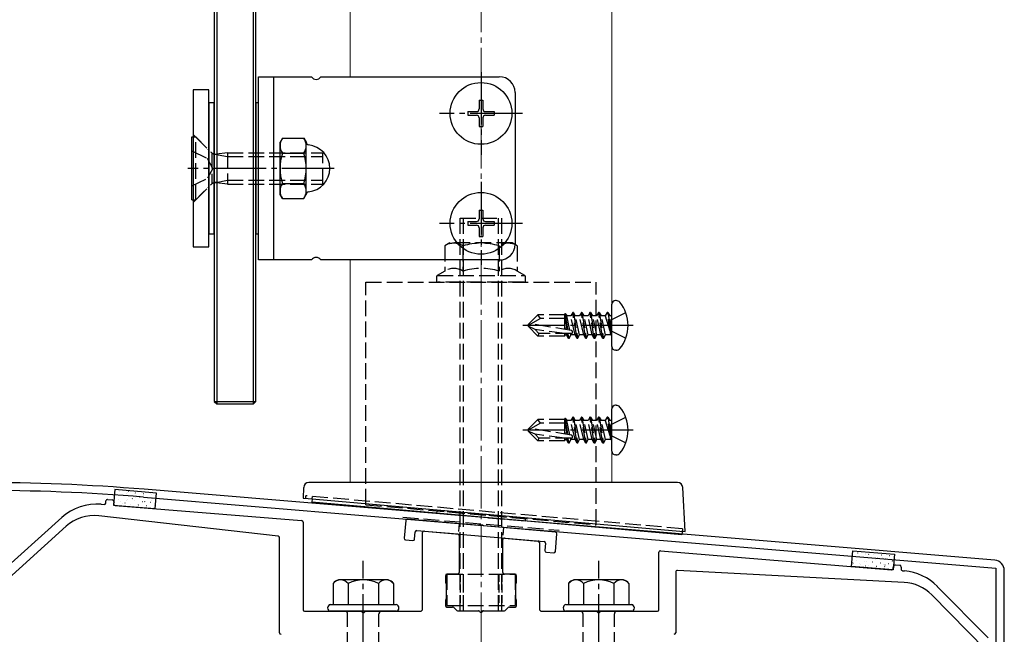
# Model space of a CAD drawing. Extents: x 0 to 1756, y 0 to 2614.
# Drawn here: x 167 to 355, y 1823 to 1940 of the extents above; entities that cross this region are included whole.
import ezdxf

# ---------------------------------------------------------------- set-up
doc = ezdxf.new("R2010")
doc.units = 0
doc.linetypes.add('YCENTER_1', pattern=[13, 10, -1, 1, -1])
doc.linetypes.add('YHIDDEN_1', pattern=[4, 3, -1])
for name, color, linetype, lineweight in [('YKK_11', 7, 'CONTINUOUS', 30), ('YKK_12', 2, 'CONTINUOUS', 13), ('YKK_13', 4, 'CONTINUOUS', 30), ('YSS_K', 3, 'CONTINUOUS', 13)]:
    doc.layers.add(name, color=color, linetype=linetype, lineweight=lineweight)

msp = doc.modelspace()

# ---------------------------------------------------------------- linework, layer by layer
at = {"layer": 'YKK_11', "linetype": 'ByBlock', "lineweight": -2, "ltscale": 0.5}
for p, q in [((353.17, 1837.15), (190.65, 1850.7)), ((190.52, 1849.2), (254.54, 1843.87)), ((254.54, 1843.87), (254.74, 1843.97)), ((254.74, 1843.97), (255.28, 1843.93)), ((255.28, 1843.93), (255.46, 1843.79)), ((255.46, 1843.79), (353.4, 1835.63)), ((353.4, 1835.63), (353.4, 1803.5)), ((355, 1792), (355, 1835.16))]:
    msp.add_line(p, q, dxfattribs=at)
for centre, radius, start, end in [((159, 1467.3), 384.7, 85.2815, 90), ((159, 1467.3), 383.2, 85.2815, 90), ((353, 1835.16), 2, 360, 85.2363)]:
    msp.add_arc(centre, radius, start, end, dxfattribs=at)
at = {"layer": 'YKK_12'}
for p, q in [((280, 1852), (280, 2273)), ((230, 2119.5), (230, 1929.5)), ((230, 1894.5), (230, 1852)), ((230, 1852), (280, 1852))]:
    msp.add_line(p, q, dxfattribs=at)
at = {"layer": 'YKK_13'}
for p, q in [((204, 2171.5), (204, 1867.5)), ((204.5, 2172), (204.5, 1867)), ((211.5, 1867), (211.5, 2172)), ((212, 1867.5), (212, 2171.5)), ((212.5, 1894.5), (212.5, 1929.5)), ((212.5, 1929.5), (222.63, 1929.5)), ((215.4, 1894.5), (215.4, 1929.5)), ((224.37, 1929.5), (258.5, 1929.5)), ((200, 1927), (200, 1897)), ((203, 1927), (200, 1927)), ((203, 1897), (203, 1927)), ((254.65, 1925), (255.35, 1925)), ((254.65, 1925), (254.65, 1923.35)), ((255.35, 1925), (255.35, 1923.35)), ((261.5, 1926.5), (261.5, 1897.5)), ((203, 1924.5), (203, 1899.5)), ((204, 1924.5), (203, 1924.5)), ((204, 1899.5), (204, 1924.5)), ((212.5, 1924.5), (212, 1924.5)), ((212, 1924.5), (212, 1899.5)), ((212.5, 1899.5), (212.5, 1924.5)), ((252.5, 1922.85), (252.5, 1922.15)), ((252.5, 1922.85), (254.15, 1922.85)), ((252.5, 1922.15), (254.15, 1922.15)), ((254.65, 1921.65), (254.65, 1920)), ((255.35, 1921.65), (255.35, 1920)), ((255.85, 1922.85), (257.5, 1922.85)), ((255.85, 1922.15), (257.5, 1922.15)), ((257.5, 1922.85), (257.5, 1922.15)), ((254.65, 1920), (255.35, 1920)), ((199.75, 1906), (199.75, 1918)), ((199.75, 1918), (200, 1918)), ((217.05, 1917.77), (216.6, 1917)), ((217.05, 1917.77), (221.15, 1917.77)), ((221.15, 1917.77), (221.6, 1917)), ((216.6, 1907), (216.6, 1917)), ((221.6, 1907), (221.6, 1917)), ((217.05, 1914.89), (221.15, 1914.89)), ((217.05, 1909.11), (221.15, 1909.11)), ((217.05, 1906.23), (216.6, 1907)), ((217.05, 1906.23), (221.15, 1906.23)), ((221.15, 1906.23), (221.6, 1907)), ((199.75, 1906), (200, 1906)), ((254.65, 1904), (255.35, 1904)), ((254.65, 1904), (254.65, 1902.35)), ((255.35, 1904), (255.35, 1902.35)), ((252.5, 1901.85), (252.5, 1901.15)), ((252.5, 1901.85), (254.15, 1901.85)), ((252.5, 1901.15), (254.15, 1901.15)), ((254.65, 1900.65), (254.65, 1899)), ((255.35, 1900.65), (255.35, 1899)), ((255.85, 1901.85), (257.5, 1901.85)), ((255.85, 1901.15), (257.5, 1901.15)), ((257.5, 1901.85), (257.5, 1901.15)), ((203, 1899.5), (204, 1899.5)), ((212, 1899.5), (212.5, 1899.5)), ((254.65, 1899), (255.35, 1899)), ((200, 1897), (203, 1897)), ((222.63, 1894.5), (212.5, 1894.5)), ((258.5, 1894.5), (224.37, 1894.5)), ((280, 1877.97), (280, 1886.04)), ((280.86, 1886.74), (280.7, 1886.74)), ((280.86, 1877.27), (280.7, 1877.27)), ((204, 1867.5), (212, 1867.5)), ((204, 1867.5), (204.5, 1867)), ((204.5, 1867), (211.5, 1867)), ((212, 1867.5), (211.5, 1867)), ((280.86, 1866.74), (280.7, 1866.74)), ((280, 1857.97), (280, 1866.04)), ((280.86, 1857.27), (280.7, 1857.27)), ((292.56, 1852), (222.11, 1852)), ((185.01, 1850.65), (184.77, 1847.65)), ((192.98, 1849.99), (185.01, 1850.65)), ((192.74, 1847), (192.98, 1849.99)), ((221.11, 1851.05), (221, 1849)), ((294, 1842.61), (293.56, 1851.05)), ((182.4, 1847.85), (182.97, 1847.8)), ((183.3, 1848.08), (183.33, 1848.48)), ((183.65, 1848.75), (184.55, 1848.68)), ((184.82, 1848.35), (184.79, 1847.96)), ((221, 1849), (222, 1848.91)), ((222, 1848.91), (293, 1842.7)), ((222.73, 1848.85), (222.67, 1848.21)), ((293.4, 1842.02), (222.67, 1848.21)), ((184.77, 1847.65), (192.74, 1847)), ((185.07, 1847.63), (220.72, 1844.72)), ((156.96, 1829.14), (174.89, 1845.31)), ((216.23, 1841.73), (181.98, 1845.63)), ((221, 1844.42), (221, 1827.7)), ((240.62, 1844.74), (240.32, 1841.35)), ((269.23, 1842.54), (240.94, 1845.01)), ((175.72, 1843.63), (158.57, 1828.17)), ((242.31, 1841.18), (242.43, 1842.57)), ((242.76, 1842.85), (267.07, 1840.72)), ((243.85, 1827.9), (243.85, 1842.42)), ((244.18, 1842.72), (250.58, 1842.16)), ((269.21, 1838.83), (269.51, 1842.21)), ((293, 1842.7), (294, 1842.61)), ((293.46, 1842.66), (293.4, 1842.02)), ((216.5, 1823.3), (216.5, 1841.43)), ((240.59, 1841.03), (241.99, 1840.91)), ((250.85, 1841.86), (250.85, 1834.8)), ((259.15, 1834.8), (259.15, 1841.09)), ((259.48, 1841.38), (265.88, 1840.82)), ((266.15, 1840.53), (266.15, 1827.9)), ((267.34, 1840.4), (267.22, 1839)), ((267.49, 1838.68), (268.88, 1838.55)), ((289, 1827.7), (289, 1838.67)), ((289.32, 1838.97), (333.47, 1835.31)), ((325.8, 1835.95), (326.05, 1838.94)), ((326.05, 1838.94), (334.02, 1838.28)), ((334.02, 1838.28), (333.77, 1835.29)), ((292.2, 1834.88), (292.2, 1823.3)), ((335.85, 1832.91), (292.52, 1835.18)), ((333.77, 1835.29), (325.8, 1835.95)), ((333.79, 1835.58), (333.83, 1835.98)), ((334.15, 1836.26), (335.05, 1836.18)), ((335.32, 1835.86), (335.29, 1835.46)), ((335.56, 1835.14), (335.91, 1835.11)), ((248.2, 1834.2), (248.2, 1833.04)), ((248.24, 1832.89), (248.31, 1832.77)), ((250.55, 1834.5), (248.5, 1834.5)), ((261.5, 1834.5), (259.45, 1834.5)), ((261.69, 1832.77), (261.76, 1832.89)), ((261.8, 1833.04), (261.8, 1834.2)), ((248.35, 1832.62), (248.35, 1829.78)), ((261.65, 1829.78), (261.65, 1832.62)), ((342.2, 1832.16), (351.89, 1822.33)), ((248.2, 1829.36), (248.2, 1828.5)), ((248.31, 1829.63), (248.24, 1829.51)), ((261.76, 1829.51), (261.69, 1829.63)), ((261.8, 1828.5), (261.8, 1829.36)), ((351.47, 1820.05), (341.13, 1830.54)), ((221.3, 1827.4), (232.04, 1827.4)), ((232.96, 1827.4), (243.35, 1827.4)), ((248.5, 1828.2), (249.58, 1828.2)), ((249.79, 1828.11), (250.31, 1827.59)), ((250.52, 1827.5), (254.54, 1827.5)), ((255.46, 1827.5), (259.48, 1827.5)), ((259.69, 1827.59), (260.21, 1828.11)), ((260.42, 1828.2), (261.5, 1828.2)), ((266.65, 1827.4), (277.04, 1827.4)), ((277.96, 1827.4), (288.7, 1827.4))]:
    msp.add_line(p, q, dxfattribs=at)
at = {"layer": 'YKK_13', "linetype": 'YCENTER_1'}
for p, q in [((255, 1930.4), (255, 1914.6)), ((262.9, 1922.5), (247.1, 1922.5)), ((226.97, 1912), (198.96, 1912)), ((255, 1909.4), (255, 1893.6)), ((262.9, 1901.5), (247.1, 1901.5)), ((284.1, 1882), (263, 1882)), ((284.1, 1862), (263, 1862)), ((232.5, 1768.65), (232.5, 1837.05)), ((277.5, 1768.65), (277.5, 1837.05))]:
    msp.add_line(p, q, dxfattribs=at)
at = {"layer": 'YKK_13', "linetype": 'YHIDDEN_1'}
for p, q in [((200, 1918.5), (203, 1915.5)), ((200, 1918), (200.5, 1918)), ((200.5, 1906), (200.5, 1918)), ((200.5, 1918), (203.43, 1915.07)), ((199.75, 1915.35), (202.71, 1913.91)), ((203.73, 1912), (202.71, 1913.91)), ((203.55, 1914.97), (203.55, 1909.03)), ((204.05, 1914.74), (206.55, 1914.25)), ((206.55, 1915), (204.44, 1914.73)), ((206.55, 1915), (224.75, 1915)), ((206.55, 1915), (206.55, 1909)), ((206.55, 1914.25), (224.75, 1914.25)), ((224.75, 1909), (224.75, 1915)), ((203.73, 1912), (202.71, 1910.1)), ((199.75, 1908.65), (202.71, 1910.1)), ((200, 1905.5), (203, 1908.5)), ((200.5, 1906), (203.43, 1908.93)), ((204.05, 1909.26), (206.55, 1909.75)), ((206.55, 1909), (204.44, 1909.27)), ((206.55, 1909.75), (224.75, 1909.75)), ((206.55, 1909), (224.75, 1909)), ((200, 1906), (200.5, 1906)), ((251, 1827.5), (251, 1902.5)), ((251, 1902.5), (259, 1902.5)), ((251.68, 1827.5), (251.68, 1902.5)), ((258.32, 1827.5), (258.32, 1902.5)), ((259, 1827.5), (259, 1902.5)), ((249.07, 1897.76), (248.07, 1897.18)), ((248.07, 1897.18), (248.07, 1892.37)), ((260.93, 1897.76), (249.07, 1897.76)), ((251.54, 1897.18), (251.54, 1892.37)), ((258.46, 1897.18), (258.46, 1892.37)), ((261.93, 1897.18), (260.93, 1897.76)), ((261.93, 1897.18), (261.93, 1892.37)), ((246.5, 1891.29), (246.5, 1890.56)), ((248.07, 1892.37), (246.65, 1891.55)), ((246.65, 1891.55), (263.35, 1891.55)), ((263.35, 1891.55), (261.93, 1892.37)), ((263.5, 1890.56), (263.5, 1891.29)), ((233, 1890.26), (277, 1890.26)), ((233, 1847.76), (233, 1890.26)), ((263.2, 1890.26), (246.8, 1890.26)), ((277, 1843.91), (277, 1890.26)), ((264, 1882.18), (265.88, 1884.05)), ((271, 1884.05), (265.88, 1884.05)), ((266.34, 1883.35), (265.88, 1884.05)), ((271.02, 1884.31), (271, 1884.05)), ((271, 1881.24), (271, 1884.05)), ((271, 1883.75), (271.43, 1881.17)), ((271.02, 1884.31), (271.55, 1881.15)), ((271.02, 1884.31), (271.02, 1884.31)), ((271.02, 1884.31), (271.09, 1884.31)), ((271.09, 1884.31), (271.37, 1883.82)), ((271.99, 1881.08), (271.37, 1883.82)), ((272.15, 1883.82), (271.37, 1883.82)), ((272.53, 1884.47), (272.15, 1883.82)), ((272.98, 1880.18), (272.15, 1883.82)), ((272.65, 1884.47), (272.53, 1884.47)), ((273.35, 1879.53), (272.53, 1884.47)), ((272.65, 1884.47), (273.02, 1883.82)), ((272.65, 1884.47), (273.47, 1879.53)), ((273.8, 1883.82), (273.02, 1883.82)), ((273.84, 1880.18), (273.02, 1883.82)), ((274.18, 1884.47), (273.8, 1883.82)), ((274.63, 1880.18), (273.8, 1883.82)), ((274.29, 1884.47), (274.18, 1884.47)), ((275, 1879.53), (274.18, 1884.47)), ((274.29, 1884.47), (274.67, 1883.82)), ((274.29, 1884.47), (275.12, 1879.53)), ((275.45, 1883.82), (274.67, 1883.82)), ((275.49, 1880.18), (274.67, 1883.82)), ((275.82, 1884.47), (275.45, 1883.82)), ((276.27, 1880.18), (275.45, 1883.82)), ((275.94, 1884.47), (275.82, 1884.47)), ((276.65, 1879.53), (275.82, 1884.47)), ((275.94, 1884.47), (276.31, 1883.82)), ((275.94, 1884.47), (276.76, 1879.53)), ((277.1, 1883.82), (276.31, 1883.82)), ((277.14, 1880.18), (276.31, 1883.82)), ((277.47, 1884.47), (277.1, 1883.82)), ((277.92, 1880.18), (277.1, 1883.82)), ((277.59, 1884.47), (277.47, 1884.47)), ((278.29, 1879.53), (277.47, 1884.47)), ((277.59, 1884.47), (278.41, 1879.53)), ((277.59, 1884.47), (277.96, 1883.82)), ((278.75, 1883.82), (277.96, 1883.82)), ((278.79, 1880.18), (277.96, 1883.82)), ((279.12, 1884.47), (278.75, 1883.82)), ((278.75, 1883.82), (279.83, 1880.23)), ((279.83, 1880.23), (279.12, 1884.47)), ((279.24, 1884.47), (279.12, 1884.47)), ((279.24, 1884.47), (279.12, 1884.47)), ((279.24, 1884.47), (279.94, 1880.23)), ((279.24, 1884.47), (279.61, 1883.82)), ((279.94, 1880.23), (279.61, 1883.82)), ((279.8, 1883.82), (279.61, 1883.82)), ((280, 1883.13), (282.66, 1884.45)), ((266.34, 1883.35), (264, 1882)), ((264, 1882.18), (264, 1881.83)), ((264, 1881.83), (265.88, 1879.95)), ((265.33, 1881.21), (264, 1881.83)), ((272.25, 1881.04), (264.5, 1882.29)), ((271, 1883.35), (266.34, 1883.35)), ((271, 1881.64), (271.09, 1881.22)), ((280, 1883.13), (279.4, 1882)), ((280, 1880.88), (279.4, 1882)), ((271, 1880.45), (265.33, 1881.21)), ((266.08, 1880.45), (265.33, 1881.21)), ((266.08, 1880.45), (265.88, 1879.95)), ((271, 1879.95), (265.88, 1879.95)), ((272.21, 1880.45), (266.08, 1880.45)), ((271, 1879.95), (271, 1880.45)), ((271, 1880.18), (271.33, 1880.18)), ((271.33, 1880.18), (271.27, 1880.45)), ((271.7, 1879.53), (271.33, 1880.18)), ((271.7, 1879.53), (271.5, 1880.45)), ((271.82, 1879.53), (271.61, 1880.45)), ((271.82, 1879.53), (272.19, 1880.18)), ((272.19, 1880.18), (272.13, 1880.45)), ((272.98, 1880.18), (272.19, 1880.18)), ((273.35, 1879.53), (272.98, 1880.18)), ((273.47, 1879.53), (273.84, 1880.18)), ((274.63, 1880.18), (273.84, 1880.18)), ((275, 1879.53), (274.63, 1880.18)), ((275.12, 1879.53), (275.49, 1880.18)), ((276.27, 1880.18), (275.49, 1880.18)), ((276.65, 1879.53), (276.27, 1880.18)), ((276.76, 1879.53), (277.14, 1880.18)), ((277.92, 1880.18), (277.14, 1880.18)), ((278.29, 1879.53), (277.92, 1880.18)), ((278.41, 1879.53), (278.79, 1880.18)), ((279.8, 1880.18), (278.79, 1880.18)), ((279.94, 1880.23), (279.83, 1880.23)), ((280, 1880.88), (282.66, 1879.55)), ((271.82, 1879.53), (271.7, 1879.53)), ((273.47, 1879.53), (273.35, 1879.53)), ((275.12, 1879.53), (275, 1879.53)), ((276.76, 1879.53), (276.65, 1879.53)), ((278.41, 1879.53), (278.29, 1879.53)), ((264, 1862.18), (265.88, 1864.05)), ((266.34, 1863.35), (264, 1862)), ((271, 1864.05), (265.88, 1864.05)), ((266.34, 1863.35), (265.88, 1864.05)), ((271, 1863.35), (266.34, 1863.35)), ((271.02, 1864.31), (271, 1864.05)), ((271, 1861.24), (271, 1864.05)), ((271, 1863.75), (271.43, 1861.17)), ((271.02, 1864.31), (271.55, 1861.15)), ((271.02, 1864.31), (271.02, 1864.31)), ((271.02, 1864.31), (271.09, 1864.31)), ((271.09, 1864.31), (271.37, 1863.82)), ((271.99, 1861.08), (271.37, 1863.82)), ((272.15, 1863.82), (271.37, 1863.82)), ((272.53, 1864.47), (272.15, 1863.82)), ((272.98, 1860.18), (272.15, 1863.82)), ((272.65, 1864.47), (272.53, 1864.47)), ((273.35, 1859.53), (272.53, 1864.47)), ((272.65, 1864.47), (273.02, 1863.82)), ((272.65, 1864.47), (273.47, 1859.53)), ((273.8, 1863.82), (273.02, 1863.82)), ((273.84, 1860.18), (273.02, 1863.82)), ((274.18, 1864.47), (273.8, 1863.82)), ((274.63, 1860.18), (273.8, 1863.82)), ((274.29, 1864.47), (274.18, 1864.47)), ((275, 1859.53), (274.18, 1864.47)), ((274.29, 1864.47), (274.67, 1863.82)), ((274.29, 1864.47), (275.12, 1859.53)), ((275.45, 1863.82), (274.67, 1863.82)), ((275.49, 1860.18), (274.67, 1863.82)), ((275.82, 1864.47), (275.45, 1863.82)), ((276.27, 1860.18), (275.45, 1863.82)), ((275.94, 1864.47), (275.82, 1864.47)), ((276.65, 1859.53), (275.82, 1864.47)), ((275.94, 1864.47), (276.31, 1863.82)), ((275.94, 1864.47), (276.76, 1859.53)), ((277.1, 1863.82), (276.31, 1863.82)), ((277.14, 1860.18), (276.31, 1863.82)), ((277.47, 1864.47), (277.1, 1863.82)), ((277.92, 1860.18), (277.1, 1863.82)), ((277.59, 1864.47), (277.47, 1864.47)), ((278.29, 1859.53), (277.47, 1864.47)), ((277.59, 1864.47), (278.41, 1859.53)), ((277.59, 1864.47), (277.96, 1863.82)), ((278.75, 1863.82), (277.96, 1863.82)), ((278.79, 1860.18), (277.96, 1863.82)), ((279.12, 1864.47), (278.75, 1863.82)), ((278.75, 1863.82), (279.83, 1860.23)), ((279.83, 1860.23), (279.12, 1864.47)), ((279.24, 1864.47), (279.12, 1864.47)), ((279.24, 1864.47), (279.12, 1864.47)), ((279.24, 1864.47), (279.94, 1860.23)), ((279.24, 1864.47), (279.61, 1863.82)), ((280, 1863.13), (279.4, 1862)), ((279.94, 1860.23), (279.61, 1863.82)), ((279.8, 1863.82), (279.61, 1863.82)), ((280, 1863.13), (282.66, 1864.45)), ((264, 1862.18), (264, 1861.83)), ((264, 1861.83), (265.88, 1859.95)), ((265.33, 1861.21), (264, 1861.83)), ((272.25, 1861.04), (264.5, 1862.29)), ((271, 1860.45), (265.33, 1861.21)), ((266.08, 1860.45), (265.33, 1861.21)), ((271, 1861.64), (271.09, 1861.22)), ((280, 1860.88), (279.4, 1862)), ((280, 1860.88), (282.66, 1859.55)), ((266.08, 1860.45), (265.88, 1859.95)), ((271, 1859.95), (265.88, 1859.95)), ((272.21, 1860.45), (266.08, 1860.45)), ((271, 1859.95), (271, 1860.45)), ((271, 1860.18), (271.33, 1860.18)), ((271.33, 1860.18), (271.27, 1860.45)), ((271.7, 1859.53), (271.33, 1860.18)), ((271.7, 1859.53), (271.5, 1860.45)), ((271.82, 1859.53), (271.61, 1860.45)), ((271.82, 1859.53), (271.7, 1859.53)), ((271.82, 1859.53), (272.19, 1860.18)), ((272.19, 1860.18), (272.13, 1860.45)), ((272.98, 1860.18), (272.19, 1860.18)), ((273.35, 1859.53), (272.98, 1860.18)), ((273.47, 1859.53), (273.35, 1859.53)), ((273.47, 1859.53), (273.84, 1860.18)), ((274.63, 1860.18), (273.84, 1860.18)), ((275, 1859.53), (274.63, 1860.18)), ((275.12, 1859.53), (275, 1859.53)), ((275.12, 1859.53), (275.49, 1860.18)), ((276.27, 1860.18), (275.49, 1860.18)), ((276.65, 1859.53), (276.27, 1860.18)), ((276.76, 1859.53), (276.65, 1859.53)), ((276.76, 1859.53), (277.14, 1860.18)), ((277.92, 1860.18), (277.14, 1860.18)), ((278.29, 1859.53), (277.92, 1860.18)), ((278.41, 1859.53), (278.29, 1859.53)), ((278.41, 1859.53), (278.79, 1860.18)), ((279.8, 1860.18), (278.79, 1860.18)), ((279.94, 1860.23), (279.83, 1860.23)), ((221.5, 1848.96), (221.5, 1849.46)), ((293.5, 1843.16), (221.5, 1849.46)), ((222.73, 1848.85), (222.77, 1849.35)), ((233, 1847.76), (277, 1843.91)), ((246.53, 1846.58), (246.49, 1846.08)), ((263.42, 1844.6), (246.49, 1846.08)), ((263.47, 1845.09), (246.53, 1846.58)), ((240.05, 1845.37), (269.95, 1842.88)), ((263.47, 1845.09), (263.42, 1844.6)), ((293.5, 1843.16), (293.46, 1842.66)), ((293.5, 1843.16), (293.5, 1842.66)), ((248.5, 1834.5), (248.5, 1828.5)), ((248.5, 1834.5), (261.5, 1834.5)), ((261.5, 1834.5), (261.5, 1828.5)), ((248.5, 1828.5), (261.5, 1828.5)), ((251, 1827.5), (259, 1827.5)), ((229.5, 1812.4), (229.5, 1826.9)), ((235.5, 1812.4), (235.5, 1826.9)), ((274.5, 1812.4), (274.5, 1826.9)), ((280.5, 1812.4), (280.5, 1826.9))]:
    msp.add_line(p, q, dxfattribs=at)
at = {"layer": 'YKK_13', "linetype": 'Continuous'}
for p, q in [((185.15, 1849.62), (185.17, 1849.61)), ((185.67, 1849.57), (185.68, 1849.57)), ((185.91, 1850.24), (185.94, 1850.24)), ((187.27, 1849.99), (187.28, 1849.99)), ((187.43, 1850.12), (187.45, 1850.12)), ((187.58, 1850.33), (187.62, 1850.35)), ((188.94, 1850), (188.97, 1849.99)), ((190.46, 1849.87), (190.48, 1849.87)), ((191.92, 1849.84), (191.93, 1849.84)), ((191.97, 1849.75), (192, 1849.75)), ((185.03, 1848.13), (185.05, 1848.12)), ((185.79, 1848.75), (185.82, 1848.75)), ((186.06, 1848.29), (186.06, 1848.29)), ((186.54, 1848), (186.57, 1848)), ((186.66, 1849.49), (186.69, 1849.49)), ((186.96, 1848.12), (187, 1848.14)), ((187.31, 1848.63), (187.33, 1848.63)), ((187.49, 1848.67), (187.49, 1848.67)), ((188.06, 1847.88), (188.08, 1847.88)), ((188.18, 1849.37), (188.2, 1849.37)), ((188.37, 1848.9), (188.41, 1848.92)), ((188.82, 1848.51), (188.85, 1848.5)), ((188.89, 1849.04), (188.9, 1849.04)), ((189.28, 1847.75), (189.28, 1847.76)), ((189.57, 1847.75), (189.6, 1847.75)), ((189.69, 1849.24), (189.72, 1849.24)), ((190.34, 1848.38), (190.36, 1848.38)), ((190.49, 1849.46), (190.5, 1849.46)), ((190.71, 1848.13), (190.71, 1848.13)), ((190.73, 1848.33), (190.78, 1848.36)), ((191.21, 1849.12), (191.23, 1849.12)), ((191.85, 1848.26), (191.88, 1848.26)), ((192.12, 1848.51), (192.12, 1848.51)), ((192.14, 1849.11), (192.19, 1849.14)), ((192.72, 1849), (192.75, 1849)), ((191.09, 1847.63), (191.11, 1847.63)), ((192.5, 1847.22), (192.51, 1847.22)), ((192.6, 1847.51), (192.63, 1847.51)), ((326.68, 1838.82), (326.72, 1838.84)), ((326.95, 1838.54), (326.97, 1838.53)), ((328.46, 1838.41), (328.49, 1838.41)), ((329.04, 1838.25), (329.08, 1838.28)), ((329.98, 1838.28), (330, 1838.28)), ((326.05, 1836.61), (326.09, 1836.64)), ((326.06, 1836.42), (326.08, 1836.42)), ((326.18, 1837.91), (326.21, 1837.91)), ((326.82, 1837.05), (326.85, 1837.04)), ((327.09, 1837.89), (327.09, 1837.89)), ((327.3, 1836.56), (327.31, 1836.56)), ((327.7, 1837.78), (327.72, 1837.78)), ((328.34, 1836.92), (328.36, 1836.92)), ((328.52, 1838.27), (328.52, 1838.27)), ((328.71, 1836.93), (328.71, 1836.93)), ((329.21, 1837.66), (329.24, 1837.66)), ((329.83, 1836.82), (329.87, 1836.85)), ((329.85, 1836.79), (329.88, 1836.79)), ((330.31, 1837.35), (330.31, 1837.35)), ((330.73, 1837.53), (330.75, 1837.53)), ((331.37, 1836.67), (331.39, 1836.67)), ((331.49, 1838.16), (331.52, 1838.16)), ((331.74, 1837.73), (331.74, 1837.73)), ((331.93, 1836.39), (331.93, 1836.4)), ((332.24, 1837.41), (332.27, 1837.4)), ((332.88, 1836.54), (332.91, 1836.54)), ((333.01, 1838.03), (333.03, 1838.03)), ((333.15, 1838.1), (333.15, 1838.1)), ((333.53, 1836.82), (333.53, 1836.82)), ((333.6, 1837.03), (333.65, 1837.06)), ((333.76, 1837.28), (333.78, 1837.28)), ((325.87, 1836.18), (325.87, 1836.18)), ((327.57, 1836.29), (327.6, 1836.29)), ((328.41, 1836.05), (328.46, 1836.07)), ((329.09, 1836.17), (329.11, 1836.17)), ((330.52, 1836.02), (330.53, 1836.03)), ((330.6, 1836.04), (330.63, 1836.04)), ((332.12, 1835.92), (332.14, 1835.91)), ((332.19, 1836.26), (332.23, 1836.28)), ((333.63, 1835.79), (333.66, 1835.79)), ((333.74, 1835.49), (333.75, 1835.49))]:
    msp.add_line(p, q, dxfattribs=at)
at = {"layer": 'YKK_13', "linetype": 'YHIDDEN_1', "ltscale": 0.5}
for p, q in [((250.85, 1844.15), (250.68, 1842.15)), ((259.32, 1843.41), (259.15, 1841.41)), ((251, 1834.5), (251, 1828.5)), ((251.6, 1834.5), (251.6, 1828.5)), ((258.4, 1834.5), (258.4, 1828.5)), ((259, 1834.5), (259, 1828.5))]:
    msp.add_line(p, q, dxfattribs=at)
at = {"layer": 'YKK_13', "ltscale": 2}
for p, q in [((226.73, 1832.68), (226.73, 1828.7)), ((237.23, 1833.4), (227.77, 1833.4)), ((229.61, 1832.68), (229.61, 1828.7)), ((235.39, 1832.68), (235.39, 1828.7)), ((238.27, 1832.68), (238.27, 1828.7)), ((271.73, 1832.68), (271.73, 1828.7)), ((282.23, 1833.4), (272.77, 1833.4)), ((274.61, 1832.68), (274.61, 1828.7)), ((280.39, 1832.68), (280.39, 1828.7)), ((283.27, 1832.68), (283.27, 1828.7)), ((226.2, 1828.7), (238.8, 1828.7)), ((238.8, 1827.4), (226.2, 1827.4)), ((271.2, 1828.7), (283.8, 1828.7)), ((283.8, 1827.4), (271.2, 1827.4))]:
    msp.add_line(p, q, dxfattribs=at)
at = {"layer": 'YKK_13'}
for centre in [(255, 1922.5), (255, 1901.5)]:
    msp.add_circle(centre, 5.9, dxfattribs=at)
for centre, radius, start, end in [((223.5, 1930), 1, 210, 330), ((258.5, 1926.5), 3, 0, 90), ((254.15, 1923.35), 0.5, 270, 0), ((255.85, 1923.35), 0.5, 180, 270), ((254.15, 1921.65), 0.5, 0, 90), ((255.85, 1921.65), 0.5, 90, 180), ((219.16, 1916.33), 2.56, 145.6158, 214.3842), ((219.04, 1916.33), 2.56, 325.6158, 34.3842), ((222.1, 1916.98), 0.5, 180, 264.2608), ((221.6, 1912), 4.5, 275.7392, 84.2608), ((226.15, 1912), 9.55, 162.412, 197.588), ((212.05, 1912), 9.55, 342.412, 17.588), ((219.16, 1907.67), 2.56, 145.6158, 214.3842), ((219.04, 1907.67), 2.56, 325.6158, 34.3842), ((222.1, 1907.03), 0.5, 95.7392, 180), ((254.15, 1902.35), 0.5, 270, 0), ((255.85, 1902.35), 0.5, 180, 270), ((254.15, 1900.65), 0.5, 0, 90), ((255.85, 1900.65), 0.5, 90, 180), ((258.5, 1897.5), 3, 270, 0), ((223.5, 1894), 1, 30, 150), ((280.7, 1886.04), 0.7, 90, 180), ((280.86, 1885.87), 0.862, 39.1235, 90), ((276.1, 1882), 7, 0, 39.1235), ((276.1, 1882), 7, 320.8765, 0), ((280.7, 1877.97), 0.7, 180, 270), ((280.86, 1878.13), 0.862, 270, 320.8765), ((280.7, 1866.04), 0.7, 90, 180), ((280.86, 1865.87), 0.862, 39.1235, 90), ((276.1, 1862), 7, 0, 39.1235), ((276.1, 1862), 7, 320.8765, 0), ((280.7, 1857.97), 0.7, 180, 270), ((280.86, 1858.13), 0.862, 270, 320.8765), ((222.11, 1851), 1, 90, 177), ((292.56, 1851), 1, 3, 90), ((181.59, 1837.88), 10, 85.3358, 132.0318), ((183, 1848.1), 0.3, 265.3358, 355.3358), ((183.63, 1848.45), 0.3, 85.3358, 175.3358), ((184.52, 1848.38), 0.3, 355.3358, 85.3358), ((185.09, 1847.93), 0.3, 175.3358, 265.3358), ((181.07, 1837.69), 8, 83.5, 132.0318), ((220.7, 1844.42), 0.3, 0, 85.3358), ((240.92, 1844.71), 0.3, 85, 175), ((242.73, 1842.55), 0.3, 85, 175), ((244.15, 1842.42), 0.3, 85, 180), ((250.55, 1841.86), 0.3, 0, 85), ((269.21, 1842.24), 0.3, 355, 85), ((216.2, 1841.43), 0.3, 0, 83.5), ((240.62, 1841.33), 0.3, 175, 265), ((242.01, 1841.21), 0.3, 265, 355), ((259.45, 1841.09), 0.3, 85, 180), ((265.85, 1840.53), 0.3, 0, 85), ((267.04, 1840.42), 0.3, 355, 85), ((267.52, 1838.97), 0.3, 175, 265), ((268.91, 1838.85), 0.3, 265, 355), ((289.3, 1838.67), 0.3, 85.2551, 180), ((250.55, 1834.8), 0.3, 270, 360), ((259.45, 1834.8), 0.3, 180, 270), ((292.5, 1834.88), 0.3, 87, 180), ((333.5, 1835.61), 0.3, 265.2551, 355.2551), ((334.13, 1835.96), 0.3, 85.2551, 175.2551), ((335.02, 1835.88), 0.3, 355.2551, 85.2551), ((335.59, 1835.43), 0.3, 175.2551, 265.2551), ((335.08, 1825.14), 10, 44.5818, 85.2551), ((248.5, 1834.2), 0.3, 90, 180), ((248.5, 1833.04), 0.3, 180, 210), ((248.05, 1832.62), 0.3, 0, 30), ((261.5, 1834.2), 0.3, 360, 90), ((261.95, 1832.62), 0.3, 150, 180), ((261.5, 1833.04), 0.3, 330, 0), ((335.43, 1824.92), 8, 44.5818, 87), ((248.5, 1829.36), 0.3, 150, 180), ((248.05, 1829.78), 0.3, 330, 360), ((261.95, 1829.78), 0.3, 180, 210), ((261.5, 1829.36), 0.3, 360, 30), ((221.3, 1827.7), 0.3, 180, 270), ((226.37, 1828.05), 0.673, 104.8628, 255.1372), ((232.04, 1827.2), 0.2, 23.5782, 90), ((232.5, 1827.4), 0.3, 203.5782, 336.4218), ((232.96, 1827.2), 0.2, 90, 156.4218), ((238.63, 1828.05), 0.673, 284.8628, 75.1372), ((243.35, 1827.9), 0.5, 270, 0), ((248.5, 1828.5), 0.3, 180, 270), ((249.58, 1827.9), 0.3, 45, 90), ((250.52, 1827.8), 0.3, 225, 270), ((254.54, 1827.3), 0.2, 23.5782, 90), ((255, 1827.5), 0.3, 203.5782, 336.4218), ((255.46, 1827.3), 0.2, 90, 156.4218), ((259.48, 1827.8), 0.3, 270, 315), ((260.42, 1827.9), 0.3, 90, 135), ((261.5, 1828.5), 0.3, 270, 0), ((266.65, 1827.9), 0.5, 180, 270), ((271.37, 1828.05), 0.673, 104.8628, 255.1372), ((277.04, 1827.2), 0.2, 23.5782, 90), ((277.5, 1827.4), 0.3, 203.5782, 336.4218), ((277.96, 1827.2), 0.2, 90, 156.4218), ((283.63, 1828.05), 0.673, 284.8628, 75.1372), ((288.7, 1827.7), 0.3, 270, 360), ((216.8, 1823.3), 0.3, 180, 270), ((291.9, 1823.3), 0.3, 270, 360)]:
    msp.add_arc(centre, radius, start, end, dxfattribs=at)
at = {"layer": 'YKK_13', "linetype": 'YHIDDEN_1'}
for centre, radius, start, end in [((204.28, 1915.92), 1.2, 225, 277.3955), ((204.28, 1908.08), 1.2, 82.6045, 135), ((249.8, 1894.57), 3.14, 56.4991, 123.5009), ((255, 1886.01), 11.7, 72.7734, 107.2266), ((260.2, 1894.57), 3.14, 56.4991, 123.5009), ((249.8, 1889.75), 3.14, 56.4991, 123.5009), ((255, 1881.19), 11.7, 72.7789, 107.2211), ((260.2, 1889.75), 3.14, 56.4991, 123.5009), ((246.8, 1891.29), 0.3, 120, 180), ((263.2, 1891.29), 0.3, 0, 60), ((246.8, 1890.56), 0.3, 180, 270), ((263.2, 1890.56), 0.3, 270, 0), ((279.8, 1884.02), 0.2, 270, 360), ((272.21, 1880.74), 0.294, 270, 0), ((272.21, 1880.74), 0.294, 0, 80.8071), ((279.8, 1879.98), 0.2, 0, 90), ((279.8, 1864.02), 0.2, 270, 360), ((272.21, 1860.74), 0.294, 0, 80.8071), ((272.21, 1860.74), 0.294, 270, 0), ((279.8, 1859.98), 0.2, 0, 90), ((229, 1826.9), 0.5, 0, 90), ((236, 1826.9), 0.5, 90, 180), ((274, 1826.9), 0.5, 0, 90), ((281, 1826.9), 0.5, 90, 180)]:
    msp.add_arc(centre, radius, start, end, dxfattribs=at)
at = {"layer": 'YKK_13', "ltscale": 2}
for centre, radius, start, end in [((228.19, 1831.67), 1.78, 103.8788, 145.3491), ((228.17, 1831.59), 1.81, 37.1495, 142.8505), ((232.5, 1827.23), 6.17, 62.0919, 117.9081), ((236.83, 1831.59), 1.81, 37.1495, 142.8505), ((236.81, 1831.67), 1.78, 34.6509, 76.1212), ((273.19, 1831.67), 1.78, 103.8788, 145.3491), ((273.17, 1831.59), 1.81, 37.1495, 142.8505), ((277.5, 1827.23), 6.17, 62.0919, 117.9081), ((281.83, 1831.59), 1.81, 37.1495, 142.8505), ((281.81, 1831.67), 1.78, 34.6509, 76.1212)]:
    msp.add_arc(centre, radius, start, end, dxfattribs=at)
at = {"layer": 'YSS_K', "linetype": 'YCENTER_1'}
msp.add_line((255, 1704), (255, 2313.22), dxfattribs=at)

doc.saveas('drawing.dxf')
